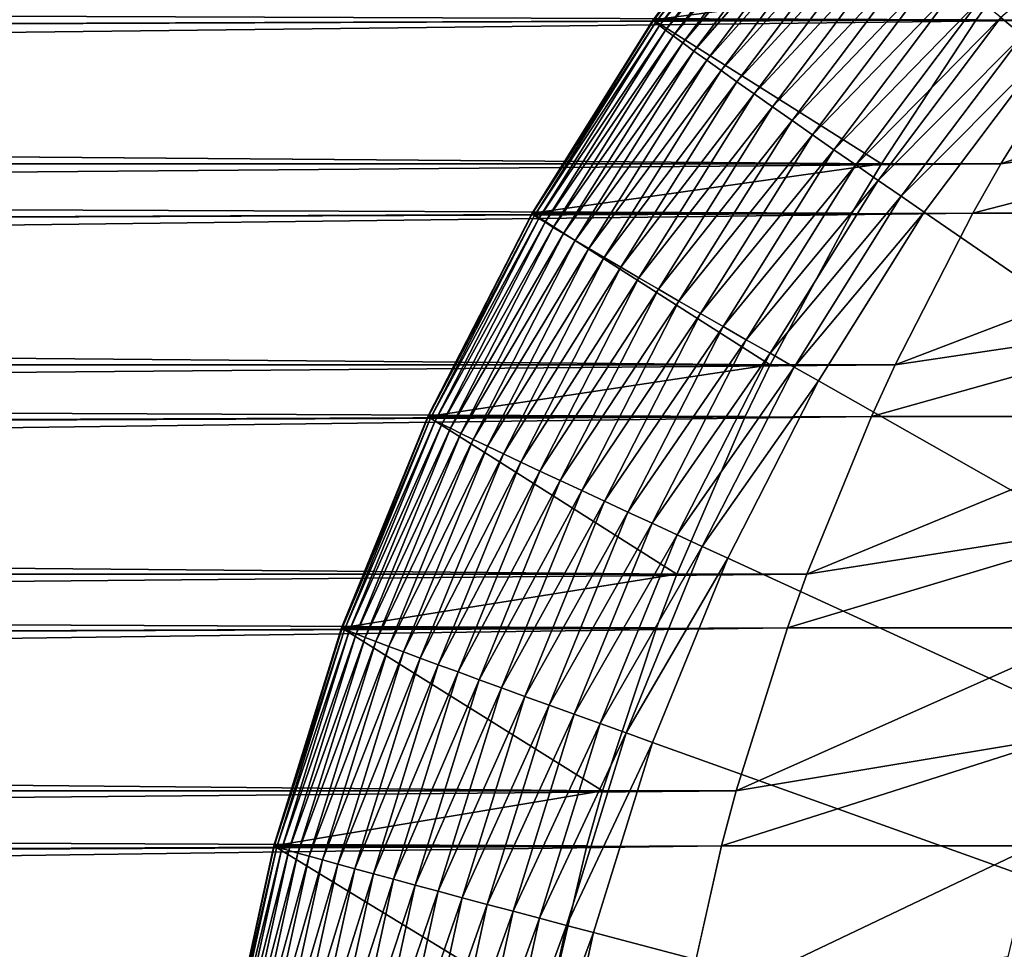
# Model space of a CAD drawing. Extents: x -75 to 75, y -81 to 0.
# Drawn here: x -8 to -5, y -73 to -71 of the extents above; entities that cross this region are included whole.
import ezdxf

# ---------------------------------------------------------------- set-up
doc = ezdxf.new("R2010")
doc.units = 0
doc.header["$MEASUREMENT"] = 0
doc.layers.add('L4', color=7, linetype='Continuous')

msp = doc.modelspace()

# ---------------------------------------------------------------- linework, layer by layer
at = {"layer": 'L4', "color": 7}
for points in [[(-5.719576, -70.72855, -0.938047), (-5.202667, -71.04748, -30.06285), (-6.043006, -71.15811, -0.946517)], [(-6.043006, -71.15811, -0.946517), (-5.719197, -70.73028, -0.871954), (-5.719576, -70.72855, -0.938047)], [(-6.043006, -71.15811, -0.946517), (-6.042485, -71.15966, -0.88042), (-5.719197, -70.73028, -0.871954)], [(-6.042485, -71.15966, -0.88042), (-5.714601, -70.73548, -0.806198), (-5.719197, -70.73028, -0.871954)], [(-6.042485, -71.15966, -0.88042), (-6.037466, -71.1643, -0.814652), (-5.714601, -70.73548, -0.806198)], [(-6.037466, -71.1643, -0.814652), (-5.705822, -70.7441, -0.741234), (-5.714601, -70.73548, -0.806198)], [(-6.037466, -71.1643, -0.814652), (-6.027984, -71.17199, -0.74967), (-5.705822, -70.7441, -0.741234)], [(-6.027984, -71.17199, -0.74967), (-5.692918, -70.75609, -0.677503), (-5.705822, -70.7441, -0.741234)], [(-6.027984, -71.17199, -0.74967), (-6.014104, -71.18268, -0.685914), (-5.692918, -70.75609, -0.677503)], [(-6.014104, -71.18268, -0.685914), (-5.675978, -70.77136, -0.615441), (-5.692918, -70.75609, -0.677503)], [(-6.014104, -71.18268, -0.685914), (-5.99592, -71.1963, -0.623819), (-5.675978, -70.77136, -0.615441)], [(-5.99592, -71.1963, -0.623819), (-5.655117, -70.78982, -0.555471), (-5.675978, -70.77136, -0.615441)], [(-5.99592, -71.1963, -0.623819), (-5.973557, -71.21276, -0.563809), (-5.655117, -70.78982, -0.555471)], [(-5.973557, -71.21276, -0.563809), (-5.630479, -70.81132, -0.498007), (-5.655117, -70.78982, -0.555471)], [(-5.973557, -71.21276, -0.563809), (-5.947167, -71.23194, -0.506299), (-5.630479, -70.81132, -0.498007)], [(-5.947167, -71.23194, -0.506299), (-5.602231, -70.83574, -0.443437), (-5.630479, -70.81132, -0.498007)], [(-5.947167, -71.23194, -0.506299), (-5.91693, -71.25371, -0.451677), (-5.602231, -70.83574, -0.443437)], [(-5.91693, -71.25371, -0.451677), (-5.570566, -70.86289, -0.392135), (-5.602231, -70.83574, -0.443437)], [(-5.224358, -71.15322, -0.135722), (-5.173927, -71.19492, -0.126222), (-4.856954, -70.84174, -0.117921)], [(-5.91693, -71.25371, -0.451677), (-5.883055, -71.27793, -0.400318), (-5.570566, -70.86289, -0.392135)], [(-5.883055, -71.27793, -0.400318), (-5.535701, -70.8926, -0.344453), (-5.570566, -70.86289, -0.392135)], [(-5.883055, -71.27793, -0.400318), (-5.84577, -71.30442, -0.352573), (-5.535701, -70.8926, -0.344453)], [(-5.84577, -71.30442, -0.352573), (-5.497873, -70.92466, -0.300715), (-5.535701, -70.8926, -0.344453)], [(-5.84577, -71.30442, -0.352573), (-5.805332, -71.33302, -0.308767), (-5.497873, -70.92466, -0.300715)], [(-5.805332, -71.33302, -0.308767), (-5.457342, -70.95886, -0.261218), (-5.497873, -70.92466, -0.300715)], [(-5.805332, -71.33302, -0.308767), (-5.762016, -71.36351, -0.269196), (-5.457342, -70.95886, -0.261218)], [(-5.762016, -71.36351, -0.269196), (-5.414385, -70.99495, -0.226238), (-5.457342, -70.95886, -0.261218)], [(-5.762016, -71.36351, -0.269196), (-5.716119, -71.3957, -0.234139), (-5.414385, -70.99495, -0.226238)], [(-5.716119, -71.3957, -0.234139), (-5.369293, -71.03269, -0.196008), (-5.414385, -70.99495, -0.226238)], [(-5.202667, -71.04748, -30.06285), (-34.32105, -71.04814, -30.82487), (-5.282553, -71.15811, -29.98704)], [(-34.05551, -71.04814, -40.96563), (-4.937147, -71.04748, -40.20267), (-34.05152, -71.26973, -41.118)], [(-34.05152, -71.26973, -41.118), (-4.937147, -71.04748, -40.20267), (-5.012955, -71.15811, -40.28255)], [(-6.043006, -71.15811, -0.946517), (-5.202667, -71.04748, -30.06285), (-5.282553, -71.15811, -29.98704)], [(-5.716119, -71.3957, -0.234139), (-5.667953, -71.42936, -0.203829), (-5.369293, -71.03269, -0.196008)], [(-5.667953, -71.42936, -0.203829), (-5.322376, -71.07183, -0.170736), (-5.369293, -71.03269, -0.196008)], [(-5.282553, -71.15811, -29.98704), (-34.32105, -71.04814, -30.82487), (-34.32504, -71.26973, -30.67251)], [(-5.667953, -71.42936, -0.203829), (-5.617849, -71.46427, -0.178473), (-5.322376, -71.07183, -0.170736)], [(-5.617849, -71.46427, -0.178473), (-5.273954, -71.1121, -0.150593), (-5.322376, -71.07183, -0.170736)], [(-5.617849, -71.46427, -0.178473), (-5.566147, -71.50018, -0.158244), (-5.273954, -71.1121, -0.150593)], [(-5.566147, -71.50018, -0.158244), (-5.224358, -71.15322, -0.135722), (-5.273954, -71.1121, -0.150593)], [(-5.282553, -71.15811, -29.98704), (-34.32504, -71.26973, -30.67251), (-5.505935, -71.49768, -29.77506)], [(-34.05152, -71.26973, -41.118), (-5.012955, -71.15811, -40.28255), (-34.04778, -71.49768, -41.26069)], [(-34.04778, -71.49768, -41.26069), (-5.012955, -71.15811, -40.28255), (-5.224937, -71.49768, -40.50593)], [(-6.043006, -71.15811, -0.946517), (-5.505935, -71.49768, -29.77506), (-6.328323, -71.6139, -0.953988)], [(-6.328323, -71.6139, -0.953988), (-6.042485, -71.15966, -0.88042), (-6.043006, -71.15811, -0.946517)], [(-6.328323, -71.6139, -0.953988), (-6.327677, -71.61525, -0.887888), (-6.042485, -71.15966, -0.88042)], [(-6.327677, -71.61525, -0.887888), (-6.037466, -71.1643, -0.814652), (-6.042485, -71.15966, -0.88042)], [(-6.043006, -71.15811, -0.946517), (-5.282553, -71.15811, -29.98704), (-5.505935, -71.49768, -29.77506)], [(-5.566147, -71.50018, -0.158244), (-5.513203, -71.53685, -0.143286), (-5.224358, -71.15322, -0.135722)], [(-5.513203, -71.53685, -0.143286), (-5.173927, -71.19492, -0.126222), (-5.224358, -71.15322, -0.135722)], [(-4.400064, -71.38294, -69.32694), (-5.224937, -71.49768, -40.50593), (-4.252502, -71.15811, -69.32308)], [(-4.252502, -71.15811, -69.32308), (-5.224937, -71.49768, -40.50593), (-5.012955, -71.15811, -40.28255)], [(-6.327677, -71.61525, -0.887888), (-6.322285, -71.61929, -0.822111), (-6.037466, -71.1643, -0.814652)], [(-6.322285, -71.61929, -0.822111), (-6.027984, -71.17199, -0.74967), (-6.037466, -71.1643, -0.814652)], [(-6.322285, -71.61929, -0.822111), (-6.312184, -71.62599, -0.757112), (-6.027984, -71.17199, -0.74967)], [(-6.312184, -71.62599, -0.757112), (-6.014104, -71.18268, -0.685914), (-6.027984, -71.17199, -0.74967)], [(-6.312184, -71.62599, -0.757112), (-6.297442, -71.63531, -0.693333), (-6.014104, -71.18268, -0.685914)], [(-6.297442, -71.63531, -0.693333), (-5.99592, -71.1963, -0.623819), (-6.014104, -71.18268, -0.685914)], [(-6.297442, -71.63531, -0.693333), (-6.278161, -71.64717, -0.63121), (-5.99592, -71.1963, -0.623819)], [(-6.278161, -71.64717, -0.63121), (-5.973557, -71.21276, -0.563809), (-5.99592, -71.1963, -0.623819)], [(-5.513203, -71.53685, -0.143286), (-5.459376, -71.57404, -0.133696), (-5.173927, -71.19492, -0.126222)], [(-5.459376, -71.57404, -0.133696), (-5.123004, -71.23689, -0.122153), (-5.173927, -71.19492, -0.126222)], [(-6.278161, -71.64717, -0.63121), (-6.254472, -71.66151, -0.571165), (-5.973557, -71.21276, -0.563809)], [(-6.254472, -71.66151, -0.571165), (-5.947167, -71.23194, -0.506299), (-5.973557, -71.21276, -0.563809)], [(-6.254472, -71.66151, -0.571165), (-6.226537, -71.67823, -0.513615), (-5.947167, -71.23194, -0.506299)], [(-6.226537, -71.67823, -0.513615), (-5.91693, -71.25371, -0.451677), (-5.947167, -71.23194, -0.506299)], [(-6.226537, -71.67823, -0.513615), (-6.194547, -71.6972, -0.458947), (-5.91693, -71.25371, -0.451677)], [(-6.194547, -71.6972, -0.458947), (-5.883055, -71.27793, -0.400318), (-5.91693, -71.25371, -0.451677)], [(-5.459376, -71.57404, -0.133696), (-5.405035, -71.61148, -0.129538), (-5.123004, -71.23689, -0.122153)], [(-0.916193, -74.7, -0.011993), (-5.123004, -71.23689, -0.122153), (-5.405035, -71.61148, -0.129538)], [(-5.505935, -71.49768, -29.77506), (-34.32504, -71.26973, -30.67251), (-34.32878, -71.49768, -30.52982)], [(-6.194547, -71.6972, -0.458947), (-6.15872, -71.7183, -0.407536), (-5.883055, -71.27793, -0.400318)], [(-6.15872, -71.7183, -0.407536), (-5.84577, -71.30442, -0.352573), (-5.883055, -71.27793, -0.400318)], [(-6.15872, -71.7183, -0.407536), (-6.119301, -71.74138, -0.359736), (-5.84577, -71.30442, -0.352573)], [(-6.119301, -71.74138, -0.359736), (-5.805332, -71.33302, -0.308767), (-5.84577, -71.30442, -0.352573)], [(-6.119301, -71.74138, -0.359736), (-6.076559, -71.7663, -0.315869), (-5.805332, -71.33302, -0.308767)], [(-6.076559, -71.7663, -0.315869), (-5.762016, -71.36351, -0.269196), (-5.805332, -71.33302, -0.308767)], [(-6.076559, -71.7663, -0.315869), (-6.030787, -71.79287, -0.276234), (-5.762016, -71.36351, -0.269196)], [(-6.030787, -71.79287, -0.276234), (-5.716119, -71.3957, -0.234139), (-5.762016, -71.36351, -0.269196)], [(-4.537819, -71.6139, -69.33055), (-5.290801, -71.6139, -40.57534), (-4.400064, -71.38294, -69.32694)], [(-4.400064, -71.38294, -69.32694), (-5.290801, -71.6139, -40.57534), (-5.224937, -71.49768, -40.50593)], [(-6.030787, -71.79287, -0.276234), (-5.982297, -71.82091, -0.241109), (-5.716119, -71.3957, -0.234139)], [(-5.982297, -71.82091, -0.241109), (-5.667953, -71.42936, -0.203829), (-5.716119, -71.3957, -0.234139)], [(-5.982297, -71.82091, -0.241109), (-5.93142, -71.85025, -0.210728), (-5.667953, -71.42936, -0.203829)], [(-5.93142, -71.85025, -0.210728), (-5.617849, -71.46427, -0.178473), (-5.667953, -71.42936, -0.203829)], [(-5.93142, -71.85025, -0.210728), (-5.878504, -71.88066, -0.185299), (-5.617849, -71.46427, -0.178473)], [(-5.878504, -71.88066, -0.185299), (-5.566147, -71.50018, -0.158244), (-5.617849, -71.46427, -0.178473)], [(-5.575341, -71.6139, -29.7092), (-34.32878, -71.49768, -30.52982), (-34.33226, -71.73156, -30.39706)], [(-5.505935, -71.49768, -29.77506), (-34.32878, -71.49768, -30.52982), (-5.575341, -71.6139, -29.7092)], [(-34.04778, -71.49768, -41.26069), (-5.224937, -71.49768, -40.50593), (-34.04431, -71.73156, -41.39344)], [(-34.04431, -71.73156, -41.39344), (-5.224937, -71.49768, -40.50593), (-5.290801, -71.6139, -40.57534)], [(-6.328323, -71.6139, -0.953988), (-5.505935, -71.49768, -29.77506), (-5.575341, -71.6139, -29.7092)], [(-5.878504, -71.88066, -0.185299), (-5.823909, -71.91195, -0.164994), (-5.566147, -71.50018, -0.158244)], [(-5.823909, -71.91195, -0.164994), (-5.513203, -71.53685, -0.143286), (-5.566147, -71.50018, -0.158244)], [(-5.823909, -71.91195, -0.164994), (-5.76801, -71.9439, -0.149958), (-5.513203, -71.53685, -0.143286)], [(-5.76801, -71.9439, -0.149958), (-5.459376, -71.57404, -0.133696), (-5.513203, -71.53685, -0.143286)], [(-5.76801, -71.9439, -0.149958), (-5.711188, -71.9763, -0.14029), (-5.459376, -71.57404, -0.133696)], [(-5.711188, -71.9763, -0.14029), (-5.405035, -71.61148, -0.129538), (-5.459376, -71.57404, -0.133696)], [(-5.575341, -71.6139, -29.7092), (-34.33226, -71.73156, -30.39706), (-5.767951, -71.97093, -29.52642)], [(-34.04431, -71.73156, -41.39344), (-5.290801, -71.6139, -40.57534), (-34.0411, -71.97093, -41.51602)], [(-34.0411, -71.97093, -41.51602), (-5.290801, -71.6139, -40.57534), (-5.473581, -71.97093, -40.76795)], [(-6.328323, -71.6139, -0.953988), (-5.767951, -71.97093, -29.52642), (-6.573416, -72.09254, -0.960406)], [(-6.573416, -72.09254, -0.960406), (-6.327677, -71.61525, -0.887888), (-6.328323, -71.6139, -0.953988)], [(-6.573416, -72.09254, -0.960406), (-6.572662, -72.09368, -0.894303), (-6.327677, -71.61525, -0.887888)], [(-6.572662, -72.09368, -0.894303), (-6.322285, -71.61929, -0.822111), (-6.327677, -71.61525, -0.887888)], [(-6.572662, -72.09368, -0.894303), (-6.56695, -72.09709, -0.828517), (-6.322285, -71.61929, -0.822111)], [(-6.56695, -72.09709, -0.828517), (-6.312184, -71.62599, -0.757112), (-6.322285, -71.61929, -0.822111)], [(-6.56695, -72.09709, -0.828517), (-6.556316, -72.10275, -0.763505), (-6.312184, -71.62599, -0.757112)], [(-6.556316, -72.10275, -0.763505), (-6.297442, -71.63531, -0.693333), (-6.312184, -71.62599, -0.757112)], [(-6.328323, -71.6139, -0.953988), (-5.575341, -71.6139, -29.7092), (-5.767951, -71.97093, -29.52642)], [(-5.711188, -71.9763, -0.14029), (-5.653831, -72.00892, -0.136053), (-5.405035, -71.61148, -0.129538)], [(-0.916193, -74.7, -0.011993), (-5.405035, -71.61148, -0.129538), (-5.653831, -72.00892, -0.136053)], [(-4.665515, -71.85058, -69.3339), (-5.473581, -71.97093, -40.76795), (-4.537819, -71.6139, -69.33055)], [(-4.537819, -71.6139, -69.33055), (-5.473581, -71.97093, -40.76795), (-5.290801, -71.6139, -40.57534)], [(-6.556316, -72.10275, -0.763505), (-6.540835, -72.11062, -0.699707), (-6.297442, -71.63531, -0.693333)], [(-6.540835, -72.11062, -0.699707), (-6.278161, -71.64717, -0.63121), (-6.297442, -71.63531, -0.693333)], [(-6.540835, -72.11062, -0.699707), (-6.520611, -72.12065, -0.637558), (-6.278161, -71.64717, -0.63121)], [(-6.520611, -72.12065, -0.637558), (-6.254472, -71.66151, -0.571165), (-6.278161, -71.64717, -0.63121)], [(-6.520611, -72.12065, -0.637558), (-6.495784, -72.13277, -0.577484), (-6.254472, -71.66151, -0.571165)], [(-6.495784, -72.13277, -0.577484), (-6.226537, -71.67823, -0.513615), (-6.254472, -71.66151, -0.571165)], [(-6.495784, -72.13277, -0.577484), (-6.466521, -72.14689, -0.519899), (-6.226537, -71.67823, -0.513615)], [(-6.466521, -72.14689, -0.519899), (-6.194547, -71.6972, -0.458947), (-6.226537, -71.67823, -0.513615)], [(-6.466521, -72.14689, -0.519899), (-6.433024, -72.16292, -0.465192), (-6.194547, -71.6972, -0.458947)], [(-6.433024, -72.16292, -0.465192), (-6.15872, -71.7183, -0.407536), (-6.194547, -71.6972, -0.458947)], [(-6.433024, -72.16292, -0.465192), (-6.395522, -72.18074, -0.413737), (-6.15872, -71.7183, -0.407536)], [(-6.395522, -72.18074, -0.413737), (-6.119301, -71.74138, -0.359736), (-6.15872, -71.7183, -0.407536)], [(-5.767951, -71.97093, -29.52642), (-34.33226, -71.73156, -30.39706), (-34.33547, -71.97093, -30.27449)], [(-6.395522, -72.18074, -0.413737), (-6.354269, -72.20025, -0.365888), (-6.119301, -71.74138, -0.359736)], [(-6.354269, -72.20025, -0.365888), (-6.076559, -71.7663, -0.315869), (-6.119301, -71.74138, -0.359736)], [(-6.354269, -72.20025, -0.365888), (-6.309549, -72.2213, -0.32197), (-6.076559, -71.7663, -0.315869)], [(-6.309549, -72.2213, -0.32197), (-6.030787, -71.79287, -0.276234), (-6.076559, -71.7663, -0.315869)], [(-6.309549, -72.2213, -0.32197), (-6.261667, -72.24375, -0.28228), (-6.030787, -71.79287, -0.276234)], [(-6.261667, -72.24375, -0.28228), (-5.982297, -71.82091, -0.241109), (-6.030787, -71.79287, -0.276234)], [(-6.261667, -72.24375, -0.28228), (-6.210949, -72.26745, -0.247096), (-5.982297, -71.82091, -0.241109)], [(-6.210949, -72.26745, -0.247096), (-5.93142, -71.85025, -0.210728), (-5.982297, -71.82091, -0.241109)], [(-6.210949, -72.26745, -0.247096), (-6.157742, -72.29223, -0.216654), (-5.93142, -71.85025, -0.210728)], [(-6.157742, -72.29223, -0.216654), (-5.878504, -71.88066, -0.185299), (-5.93142, -71.85025, -0.210728)], [(-4.782912, -72.09254, -69.33697), (-5.529476, -72.09254, -40.82685), (-4.665515, -71.85058, -69.3339)], [(-4.665515, -71.85058, -69.3339), (-5.529476, -72.09254, -40.82685), (-5.473581, -71.97093, -40.76795)], [(-6.157742, -72.29223, -0.216654), (-6.10241, -72.31792, -0.191162), (-5.878504, -71.88066, -0.185299)], [(-6.10241, -72.31792, -0.191162), (-5.823909, -71.91195, -0.164994), (-5.878504, -71.88066, -0.185299)], [(-6.10241, -72.31792, -0.191162), (-6.045332, -72.34436, -0.170792), (-5.823909, -71.91195, -0.164994)], [(-6.045332, -72.34436, -0.170792), (-5.76801, -71.9439, -0.149958), (-5.823909, -71.91195, -0.164994)], [(-6.045332, -72.34436, -0.170792), (-5.986895, -72.37136, -0.15569), (-5.76801, -71.9439, -0.149958)], [(-5.986895, -72.37136, -0.15569), (-5.711188, -71.9763, -0.14029), (-5.76801, -71.9439, -0.149958)], [(-5.826852, -72.09254, -29.47052), (-34.33547, -71.97093, -30.27449), (-34.3384, -72.21536, -30.16232)], [(-5.767951, -71.97093, -29.52642), (-34.33547, -71.97093, -30.27449), (-5.826852, -72.09254, -29.47052)], [(-34.0411, -71.97093, -41.51602), (-5.473581, -71.97093, -40.76795), (-34.03816, -72.21536, -41.62818)], [(-34.03816, -72.21536, -41.62818), (-5.473581, -71.97093, -40.76795), (-5.529476, -72.09254, -40.82685)], [(-6.573416, -72.09254, -0.960406), (-5.767951, -71.97093, -29.52642), (-5.826852, -72.09254, -29.47052)], [(-5.986895, -72.37136, -0.15569), (-5.927499, -72.39873, -0.145954), (-5.711188, -71.9763, -0.14029)], [(-5.927499, -72.39873, -0.145954), (-5.653831, -72.00892, -0.136053), (-5.711188, -71.9763, -0.14029)], [(-5.927499, -72.39873, -0.145954), (-5.867552, -72.42629, -0.141649), (-5.653831, -72.00892, -0.136053)], [(-5.653831, -72.00892, -0.136053), (-5.867552, -72.42629, -0.141649), (-0.916193, -74.7, -0.011993)], [(-5.826852, -72.09254, -29.47052), (-34.3384, -72.21536, -30.16232), (-5.987264, -72.46439, -29.3183)], [(-34.03816, -72.21536, -41.62818), (-5.529476, -72.09254, -40.82685), (-34.0355, -72.46439, -41.72973)], [(-34.0355, -72.46439, -41.72973), (-5.529476, -72.09254, -40.82685), (-5.681701, -72.46439, -40.98726)], [(-6.573416, -72.09254, -0.960406), (-5.987264, -72.46439, -29.3183), (-6.776469, -72.59048, -0.965723)], [(-6.776469, -72.59048, -0.965723), (-6.572662, -72.09368, -0.894303), (-6.573416, -72.09254, -0.960406)], [(-6.776469, -72.59048, -0.965723), (-6.775627, -72.5914, -0.899618), (-6.572662, -72.09368, -0.894303)], [(-6.775627, -72.5914, -0.899618), (-6.56695, -72.09709, -0.828517), (-6.572662, -72.09368, -0.894303)], [(-6.775627, -72.5914, -0.899618), (-6.769649, -72.59416, -0.833825), (-6.56695, -72.09709, -0.828517)], [(-6.769649, -72.59416, -0.833825), (-6.556316, -72.10275, -0.763505), (-6.56695, -72.09709, -0.828517)], [(-6.769649, -72.59416, -0.833825), (-6.758574, -72.59874, -0.768801), (-6.556316, -72.10275, -0.763505)], [(-6.758574, -72.59874, -0.768801), (-6.540835, -72.11062, -0.699707), (-6.556316, -72.10275, -0.763505)], [(-6.758574, -72.59874, -0.768801), (-6.74248, -72.60511, -0.704987), (-6.540835, -72.11062, -0.699707)], [(-6.74248, -72.60511, -0.704987), (-6.520611, -72.12065, -0.637558), (-6.540835, -72.11062, -0.699707)], [(-6.573416, -72.09254, -0.960406), (-5.826852, -72.09254, -29.47052), (-5.987264, -72.46439, -29.3183)], [(-4.889795, -72.33933, -69.33977), (-5.681701, -72.46439, -40.98726), (-4.782912, -72.09254, -69.33697)], [(-4.782912, -72.09254, -69.33697), (-5.681701, -72.46439, -40.98726), (-5.529476, -72.09254, -40.82685)], [(-6.74248, -72.60511, -0.704987), (-6.721475, -72.61322, -0.642818), (-6.520611, -72.12065, -0.637558)], [(-6.721475, -72.61322, -0.642818), (-6.495784, -72.13277, -0.577484), (-6.520611, -72.12065, -0.637558)], [(-6.721475, -72.61322, -0.642818), (-6.695704, -72.62303, -0.58272), (-6.495784, -72.13277, -0.577484)], [(-6.695704, -72.62303, -0.58272), (-6.466521, -72.14689, -0.519899), (-6.495784, -72.13277, -0.577484)], [(-6.695704, -72.62303, -0.58272), (-6.665343, -72.63445, -0.525105), (-6.466521, -72.14689, -0.519899)], [(-6.665343, -72.63445, -0.525105), (-6.433024, -72.16292, -0.465192), (-6.466521, -72.14689, -0.519899)], [(-6.665343, -72.63445, -0.525105), (-6.630597, -72.64742, -0.470365), (-6.433024, -72.16292, -0.465192)], [(-6.630597, -72.64742, -0.470365), (-6.395522, -72.18074, -0.413737), (-6.433024, -72.16292, -0.465192)], [(-6.630597, -72.64742, -0.470365), (-6.591706, -72.66184, -0.418874), (-6.395522, -72.18074, -0.413737)], [(-6.591706, -72.66184, -0.418874), (-6.354269, -72.20025, -0.365888), (-6.395522, -72.18074, -0.413737)], [(-6.591706, -72.66184, -0.418874), (-6.548935, -72.67762, -0.370986), (-6.354269, -72.20025, -0.365888)], [(-6.548935, -72.67762, -0.370986), (-6.309549, -72.2213, -0.32197), (-6.354269, -72.20025, -0.365888)], [(-5.987264, -72.46439, -29.3183), (-34.3384, -72.21536, -30.16232), (-34.34106, -72.46439, -30.06077)], [(-6.548935, -72.67762, -0.370986), (-6.502575, -72.69465, -0.327025), (-6.309549, -72.2213, -0.32197)], [(-6.502575, -72.69465, -0.327025), (-6.261667, -72.24375, -0.28228), (-6.309549, -72.2213, -0.32197)], [(-6.502575, -72.69465, -0.327025), (-6.452945, -72.71281, -0.287289), (-6.261667, -72.24375, -0.28228)], [(-6.452945, -72.71281, -0.287289), (-6.210949, -72.26745, -0.247096), (-6.261667, -72.24375, -0.28228)], [(-6.452945, -72.71281, -0.287289), (-6.400382, -72.73199, -0.252057), (-6.210949, -72.26745, -0.247096)], [(-6.400382, -72.73199, -0.252057), (-6.157742, -72.29223, -0.216654), (-6.210949, -72.26745, -0.247096)], [(-6.400382, -72.73199, -0.252057), (-6.345245, -72.75204, -0.221564), (-6.157742, -72.29223, -0.216654)], [(-6.345245, -72.75204, -0.221564), (-6.10241, -72.31792, -0.191162), (-6.157742, -72.29223, -0.216654)], [(-6.345245, -72.75204, -0.221564), (-6.287912, -72.77283, -0.196019), (-6.10241, -72.31792, -0.191162)], [(-6.287912, -72.77283, -0.196019), (-6.045332, -72.34436, -0.170792), (-6.10241, -72.31792, -0.191162)], [(-6.287912, -72.77283, -0.196019), (-6.228774, -72.79421, -0.175596), (-6.045332, -72.34436, -0.170792)], [(-6.228774, -72.79421, -0.175596), (-5.986895, -72.37136, -0.15569), (-6.045332, -72.34436, -0.170792)], [(-4.985965, -72.59048, -69.34229), (-5.727212, -72.59048, -41.03522), (-4.889795, -72.33933, -69.33977)], [(-4.889795, -72.33933, -69.33977), (-5.727212, -72.59048, -41.03522), (-5.681701, -72.46439, -40.98726)], [(-6.228774, -72.79421, -0.175596), (-6.168235, -72.81606, -0.160438), (-5.986895, -72.37136, -0.15569)], [(-6.168235, -72.81606, -0.160438), (-5.927499, -72.39873, -0.145954), (-5.986895, -72.37136, -0.15569)], [(-6.168235, -72.81606, -0.160438), (-6.106708, -72.8382, -0.150647), (-5.927499, -72.39873, -0.145954)], [(-6.106708, -72.8382, -0.150647), (-5.867552, -72.42629, -0.141649), (-5.927499, -72.39873, -0.145954)], [(-6.106708, -72.8382, -0.150647), (-6.044614, -72.8605, -0.146286), (-5.867552, -72.42629, -0.141649)], [(-0.916193, -74.7, -0.011993), (-5.867552, -72.42629, -0.141649), (-6.044614, -72.8605, -0.146286)], [(-6.035222, -72.59048, -29.27279), (-34.34106, -72.46439, -30.06077), (-34.34344, -72.71755, -29.97002)], [(-5.987264, -72.46439, -29.3183), (-34.34106, -72.46439, -30.06077), (-6.035222, -72.59048, -29.27279)], [(-34.0355, -72.46439, -41.72973), (-5.681701, -72.46439, -40.98726), (-34.03312, -72.71755, -41.82048)], [(-34.03312, -72.71755, -41.82048), (-5.681701, -72.46439, -40.98726), (-5.727212, -72.59048, -41.03522)], [(-6.776469, -72.59048, -0.965723), (-5.987264, -72.46439, -29.3183), (-6.035222, -72.59048, -29.27279)], [(-6.035222, -72.59048, -29.27279), (-34.34344, -72.71755, -29.97002), (-6.162249, -72.97439, -29.15224)], [(-34.03312, -72.71755, -41.82048), (-5.727212, -72.59048, -41.03522), (-34.03104, -72.97439, -41.90025)], [(-34.03104, -72.97439, -41.90025), (-5.727212, -72.59048, -41.03522), (-5.847756, -72.97439, -41.16225)], [(-6.776469, -72.59048, -0.965723), (-6.162249, -72.97439, -29.15224), (-6.93598, -73.10404, -0.9699)], [(-6.93598, -73.10404, -0.9699), (-6.775627, -72.5914, -0.899618), (-6.776469, -72.59048, -0.965723)], [(-6.93598, -73.10404, -0.9699), (-6.935068, -73.10474, -0.903793), (-6.775627, -72.5914, -0.899618)], [(-6.935068, -73.10474, -0.903793), (-6.769649, -72.59416, -0.833825), (-6.775627, -72.5914, -0.899618)], [(-6.935068, -73.10474, -0.903793), (-6.928881, -73.10683, -0.837995), (-6.769649, -72.59416, -0.833825)], [(-6.928881, -73.10683, -0.837995), (-6.758574, -72.59874, -0.768801), (-6.769649, -72.59416, -0.833825)], [(-6.928881, -73.10683, -0.837995), (-6.917461, -73.11029, -0.772962), (-6.758574, -72.59874, -0.768801)], [(-6.917461, -73.11029, -0.772962), (-6.74248, -72.60511, -0.704987), (-6.758574, -72.59874, -0.768801)], [(-6.776469, -72.59048, -0.965723), (-6.035222, -72.59048, -29.27279), (-6.162249, -72.97439, -29.15224)], [(-5.071245, -72.84554, -69.34452), (-5.847756, -72.97439, -41.16225), (-4.985965, -72.59048, -69.34229)], [(-4.985965, -72.59048, -69.34229), (-5.847756, -72.97439, -41.16225), (-5.727212, -72.59048, -41.03522)], [(-6.917461, -73.11029, -0.772962), (-6.900884, -73.11511, -0.709135), (-6.74248, -72.60511, -0.704987)], [(-6.900884, -73.11511, -0.709135), (-6.721475, -72.61322, -0.642818), (-6.74248, -72.60511, -0.704987)], [(-6.900884, -73.11511, -0.709135), (-6.879266, -73.12125, -0.64695), (-6.721475, -72.61322, -0.642818)], [(-6.879266, -73.12125, -0.64695), (-6.695704, -72.62303, -0.58272), (-6.721475, -72.61322, -0.642818)], [(-6.879266, -73.12125, -0.64695), (-6.852755, -73.12866, -0.586832), (-6.695704, -72.62303, -0.58272)], [(-6.852755, -73.12866, -0.586832), (-6.665343, -72.63445, -0.525105), (-6.695704, -72.62303, -0.58272)], [(-6.852755, -73.12866, -0.586832), (-6.821529, -73.13731, -0.529195), (-6.665343, -72.63445, -0.525105)], [(-6.821529, -73.13731, -0.529195), (-6.630597, -72.64742, -0.470365), (-6.665343, -72.63445, -0.525105)], [(-6.821529, -73.13731, -0.529195), (-6.785803, -73.14712, -0.47443), (-6.630597, -72.64742, -0.470365)], [(-6.785803, -73.14712, -0.47443), (-6.591706, -72.66184, -0.418874), (-6.630597, -72.64742, -0.470365)], [(-6.785803, -73.14712, -0.47443), (-6.745822, -73.15803, -0.42291), (-6.591706, -72.66184, -0.418874)], [(-6.745822, -73.15803, -0.42291), (-6.548935, -72.67762, -0.370986), (-6.591706, -72.66184, -0.418874)], [(-6.745822, -73.15803, -0.42291), (-6.701857, -73.16997, -0.37499), (-6.548935, -72.67762, -0.370986)], [(-6.701857, -73.16997, -0.37499), (-6.502575, -72.69465, -0.327025), (-6.548935, -72.67762, -0.370986)], [(-6.701857, -73.16997, -0.37499), (-6.65421, -73.18285, -0.330995), (-6.502575, -72.69465, -0.327025)], [(-6.65421, -73.18285, -0.330995), (-6.452945, -72.71281, -0.287289), (-6.502575, -72.69465, -0.327025)], [(-6.65421, -73.18285, -0.330995), (-6.603206, -73.19659, -0.291224), (-6.452945, -72.71281, -0.287289)], [(-6.603206, -73.19659, -0.291224), (-6.400382, -72.73199, -0.252057), (-6.452945, -72.71281, -0.287289)], [(-6.162249, -72.97439, -29.15224), (-34.34344, -72.71755, -29.97002), (-34.34553, -72.97439, -29.89025)], [(-6.603206, -73.19659, -0.291224), (-6.549193, -73.2111, -0.255954), (-6.400382, -72.73199, -0.252057)], [(-6.549193, -73.2111, -0.255954), (-6.345245, -72.75204, -0.221564), (-6.400382, -72.73199, -0.252057)], [(-6.549193, -73.2111, -0.255954), (-6.492541, -73.22627, -0.225421), (-6.345245, -72.75204, -0.221564)], [(-6.492541, -73.22627, -0.225421), (-6.287912, -72.77283, -0.196019), (-6.345245, -72.75204, -0.221564)], [(-6.492541, -73.22627, -0.225421), (-6.433635, -73.24199, -0.199835), (-6.287912, -72.77283, -0.196019)], [(-6.433635, -73.24199, -0.199835), (-6.228774, -72.79421, -0.175596), (-6.287912, -72.77283, -0.196019)], [(-6.433635, -73.24199, -0.199835), (-6.37288, -73.25818, -0.179369), (-6.228774, -72.79421, -0.175596)], [(-6.37288, -73.25818, -0.179369), (-6.168235, -72.81606, -0.160438), (-6.228774, -72.79421, -0.175596)], [(-6.37288, -73.25818, -0.179369), (-6.310689, -73.2747, -0.164168), (-6.168235, -72.81606, -0.160438)], [(-6.310689, -73.2747, -0.164168), (-6.106708, -72.8382, -0.150647), (-6.168235, -72.81606, -0.160438)], [(-6.310689, -73.2747, -0.164168), (-6.247488, -73.29146, -0.154334), (-6.106708, -72.8382, -0.150647)], [(-6.247488, -73.29146, -0.154334), (-6.044614, -72.8605, -0.146286), (-6.106708, -72.8382, -0.150647)], [(-5.145477, -73.10404, -69.34646), (-5.882546, -73.10404, -41.19891), (-5.071245, -72.84554, -69.34452)], [(-5.071245, -72.84554, -69.34452), (-5.882546, -73.10404, -41.19891), (-5.847756, -72.97439, -41.16225)], [(-6.247488, -73.29146, -0.154334), (-6.183708, -73.30832, -0.149928), (-6.044614, -72.8605, -0.146286)], [(-0.916193, -74.7, -0.011993), (-6.044614, -72.8605, -0.146286), (-6.183708, -73.30832, -0.149928)], [(-6.19891, -73.10404, -29.11745), (-34.34553, -72.97439, -29.89025), (-34.34733, -73.23443, -29.82159)], [(-6.162249, -72.97439, -29.15224), (-34.34553, -72.97439, -29.89025), (-6.19891, -73.10404, -29.11745)], [(-34.03104, -72.97439, -41.90025), (-5.847756, -72.97439, -41.16225), (-34.02924, -73.23443, -41.96891)], [(-34.02924, -73.23443, -41.96891), (-5.847756, -72.97439, -41.16225), (-5.882546, -73.10404, -41.19891)], [(-6.93598, -73.10404, -0.9699), (-6.162249, -72.97439, -29.15224), (-6.19891, -73.10404, -29.11745)], [(-6.19891, -73.10404, -29.11745), (-34.34733, -73.23443, -29.82159), (-6.291611, -73.49718, -29.02948)], [(-34.02924, -73.23443, -41.96891), (-5.882546, -73.10404, -41.19891), (-34.02773, -73.49718, -42.02632)], [(-34.02773, -73.49718, -42.02632), (-5.882546, -73.10404, -41.19891), (-5.970516, -73.49718, -41.29161)], [(-6.93598, -73.10404, -0.9699), (-6.291611, -73.49718, -29.02948), (-7.050767, -73.62942, -0.972906)], [(-7.050767, -73.62942, -0.972906), (-6.935068, -73.10474, -0.903793), (-6.93598, -73.10404, -0.9699)], [(-7.050767, -73.62942, -0.972906), (-7.049805, -73.62989, -0.906797), (-6.935068, -73.10474, -0.903793)], [(-7.049805, -73.62989, -0.906797), (-6.928881, -73.10683, -0.837995), (-6.935068, -73.10474, -0.903793)], [(-7.049805, -73.62989, -0.906797), (-7.043468, -73.63129, -0.840995), (-6.928881, -73.10683, -0.837995)], [(-7.043468, -73.63129, -0.840995), (-6.917461, -73.11029, -0.772962), (-6.928881, -73.10683, -0.837995)], [(-7.043468, -73.63129, -0.840995), (-7.031798, -73.63361, -0.775956), (-6.917461, -73.11029, -0.772962)], [(-7.031798, -73.63361, -0.775956), (-6.900884, -73.11511, -0.709135), (-6.917461, -73.11029, -0.772962)], [(-6.93598, -73.10404, -0.9699), (-6.19891, -73.10404, -29.11745), (-6.291611, -73.49718, -29.02948)], [(-5.208521, -73.36549, -69.34811), (-5.970516, -73.49718, -41.29161), (-5.145477, -73.10404, -69.34646)], [(-5.145477, -73.10404, -69.34646), (-5.970516, -73.49718, -41.29161), (-5.882546, -73.10404, -41.19891)], [(-7.031798, -73.63361, -0.775956), (-7.014876, -73.63684, -0.71212), (-6.900884, -73.11511, -0.709135)], [(-7.014876, -73.63684, -0.71212), (-6.879266, -73.12125, -0.64695), (-6.900884, -73.11511, -0.709135)], [(-7.014876, -73.63684, -0.71212), (-6.992817, -73.64096, -0.649924), (-6.879266, -73.12125, -0.64695)], [(-6.992817, -73.64096, -0.649924), (-6.852755, -73.12866, -0.586832), (-6.879266, -73.12125, -0.64695)], [(-6.992817, -73.64096, -0.649924), (-6.965771, -73.64593, -0.589791), (-6.852755, -73.12866, -0.586832)], [(-6.965771, -73.64593, -0.589791), (-6.821529, -73.13731, -0.529195), (-6.852755, -73.12866, -0.586832)], [(-6.965771, -73.64593, -0.589791), (-6.933924, -73.65173, -0.532139), (-6.821529, -73.13731, -0.529195)], [(-6.933924, -73.65173, -0.532139), (-6.785803, -73.14712, -0.47443), (-6.821529, -73.13731, -0.529195)], [(-6.933924, -73.65173, -0.532139), (-6.897493, -73.65831, -0.477354), (-6.785803, -73.14712, -0.47443)], [(-6.897493, -73.65831, -0.477354), (-6.745822, -73.15803, -0.42291), (-6.785803, -73.14712, -0.47443)], [(-6.897493, -73.65831, -0.477354), (-6.856726, -73.66563, -0.425814), (-6.745822, -73.15803, -0.42291)], [(-6.856726, -73.66563, -0.425814), (-6.701857, -73.16997, -0.37499), (-6.745822, -73.15803, -0.42291)], [(-6.856726, -73.66563, -0.425814), (-6.811903, -73.67364, -0.377872), (-6.701857, -73.16997, -0.37499)], [(-6.811903, -73.67364, -0.377872), (-6.65421, -73.18285, -0.330995), (-6.701857, -73.16997, -0.37499)], [(-6.811903, -73.67364, -0.377872), (-6.763329, -73.68228, -0.333853), (-6.65421, -73.18285, -0.330995)], [(-6.763329, -73.68228, -0.333853), (-6.603206, -73.19659, -0.291224), (-6.65421, -73.18285, -0.330995)], [(-6.763329, -73.68228, -0.333853), (-6.711337, -73.6915, -0.294055), (-6.603206, -73.19659, -0.291224)], [(-6.711337, -73.6915, -0.294055), (-6.549193, -73.2111, -0.255954), (-6.603206, -73.19659, -0.291224)], [(-6.711337, -73.6915, -0.294055), (-6.65628, -73.70123, -0.258758), (-6.549193, -73.2111, -0.255954)], [(-6.65628, -73.70123, -0.258758), (-6.492541, -73.22627, -0.225421), (-6.549193, -73.2111, -0.255954)], [(-6.65628, -73.70123, -0.258758), (-6.598537, -73.71141, -0.228197), (-6.492541, -73.22627, -0.225421)], [(-6.598537, -73.71141, -0.228197), (-6.433635, -73.24199, -0.199835), (-6.492541, -73.22627, -0.225421)], [(-6.291611, -73.49718, -29.02948), (-34.34733, -73.23443, -29.82159), (-34.34883, -73.49718, -29.76419)], [(-6.598537, -73.71141, -0.228197), (-6.538501, -73.72196, -0.202581), (-6.433635, -73.24199, -0.199835)], [(-6.538501, -73.72196, -0.202581), (-6.37288, -73.25818, -0.179369), (-6.433635, -73.24199, -0.199835)], [(-6.538501, -73.72196, -0.202581), (-6.476582, -73.73281, -0.182085), (-6.37288, -73.25818, -0.179369)], [(-6.476582, -73.73281, -0.182085), (-6.310689, -73.2747, -0.164168), (-6.37288, -73.25818, -0.179369)], [(-6.476582, -73.73281, -0.182085), (-6.413202, -73.7439, -0.166853), (-6.310689, -73.2747, -0.164168)], [(-6.413202, -73.7439, -0.166853), (-6.247488, -73.29146, -0.154334), (-6.310689, -73.2747, -0.164168)], [(-6.413202, -73.7439, -0.166853), (-6.348796, -73.75514, -0.156987), (-6.247488, -73.29146, -0.154334)], [(-6.348796, -73.75514, -0.156987), (-6.183708, -73.30832, -0.149928), (-6.247488, -73.29146, -0.154334)], [(-6.348796, -73.75514, -0.156987), (-6.283803, -73.76645, -0.152549), (-6.183708, -73.30832, -0.149928)], [(-6.183708, -73.30832, -0.149928), (-6.283803, -73.76645, -0.152549), (-0.916193, -74.7, -0.011993)]]:
    msp.add_3dface(points, dxfattribs=at)

doc.saveas('drawing.dxf')
